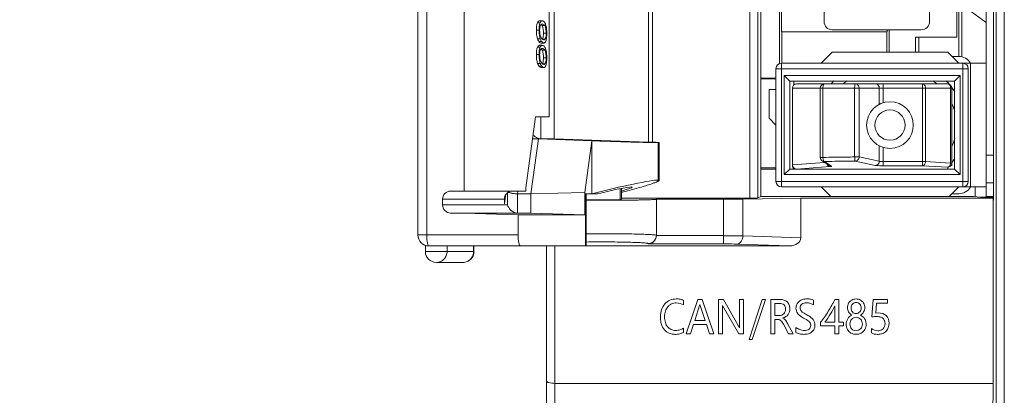
# Model space of a CAD drawing. Extents: x 0 to 427, y -346 to 299.
# Drawn here: x 109 to 145, y -127 to -114 of the extents above; entities that cross this region are included whole.
import ezdxf

# ---------------------------------------------------------------- set-up
doc = ezdxf.new("R2010")
doc.units = 0
doc.header["$LTSCALE"] = 23.1
doc.header["$MEASUREMENT"] = 0
doc.layers.get('0').update_dxf_attribs({"linetype": 'CONTINUOUS'})
doc.layers.get('Defpoints').update_dxf_attribs({"linetype": 'CONTINUOUS'})
doc.styles.add('文字样式①', font='txt')
doc.dimstyles.new('标准样式（宋体）', dxfattribs={"dimtxt": 5, "dimasz": 3, "dimexe": 1.25, "dimexo": 0.625, "dimtad": 1, "dimtoh": 1, "dimdsep": 46, "dimtxsty": '文字样式①', "dimcen": 0, "dimadec": 0, "dimazin": 0, "dimtfac": 1, "dimtofl": 0, "dimtmove": 0, "dimatfit": 3, "dimfxl": 1, "dimarcsym": 0})

# ---------------------------------------------------------------- blocks, each defined once
blk = doc.blocks.new('*D18')
at = {"color": 0, "lineweight": -2}
for p, q in [((123.562, -94.713), (95.865, -94.713)), ((97.115, -97.713), (97.115, -191.713)), ((127.843, -194.713), (95.865, -194.713))]:
    blk.add_line(p, q, dxfattribs=at)
at = {"color": 0, "lineweight": 9}
for points in [[(96.615, -97.713), (97.615, -97.713), (97.115, -94.713)], [(96.615, -191.713), (97.615, -191.713), (97.115, -194.713)]]:
    blk.add_solid(points, dxfattribs=at)
at = {"layer": 'Defpoints', "color": 0, "lineweight": 9}
for p in [(124.187, -94.713), (97.115, -194.713), (128.468, -194.713)]:
    blk.add_point(p, dxfattribs=at)
at = {"color": 0, "lineweight": 9, "insert": (93.99, -146.962), "char_height": 5, "attachment_point": 5, "rotation": 90, "style": '文字样式①'}
blk.add_mtext('100', dxfattribs=at)

msp = doc.modelspace()

# ---------------------------------------------------------------- linework, layer by layer
at = {"linetype": 'Continuous', "lineweight": 5}
for p, q in [((145.129, -94.713), (145.129, -194.713)), ((144.829, -194.413), (144.829, -95.013)), ((135.863, -120.07), (135.863, -96.714)), ((136.162, -96.714), (136.162, -120.065)), ((136.268, -96.722), (136.268, -120.013)), ((128.749, -98.813), (128.749, -117.913)), ((132.183, -98.69), (132.183, -118.035)), ((132.329, -118.035), (132.329, -98.69)), ((128.565, -117.113), (128.565, -99.613)), ((125.469, -119.813), (125.469, -104.063)), ((123.787, -104.378), (123.787, -121.413)), ((124.109, -104.307), (124.109, -121.413)), ((144.738, -120.134), (144.738, -104.556)), ((136.952, -112.042), (136.952, -115.163)), ((137.017, -112.154), (137.023, -114.013)), ((138.568, -112.973), (138.568, -113.643)), ((142.408, -113.643), (142.408, -112.973)), ((143.398, -113.193), (143.398, -114.213)), ((143.468, -114.913), (143.468, -113.193)), ((143.586, -113.193), (143.586, -114.928)), ((143.798, -113.193), (144.468, -113.678)), ((144.468, -113.219), (144.468, -120.039)), ((128.237, -113.686), (128.14, -113.686)), ((128.315, -113.617), (128.218, -113.617)), ((128.402, -113.793), (128.304, -113.793)), ((128.315, -113.731), (128.313, -113.731)), ((142.108, -113.943), (138.868, -113.943)), ((140.862, -114.013), (140.862, -113.943)), ((140.933, -114.763), (140.933, -113.943)), ((128.196, -113.958), (128.098, -113.958)), ((128.241, -114.274), (128.143, -114.274)), ((128.412, -114.288), (128.315, -114.288)), ((128.455, -114.069), (128.357, -114.069)), ((137.036, -115.163), (137.036, -114.013)), ((137.036, -114.013), (140.849, -114.013)), ((140.849, -114.013), (140.849, -114.763)), ((141.898, -114.213), (141.898, -114.763)), ((143.398, -114.213), (141.898, -114.213)), ((142.018, -114.213), (142.018, -114.763)), ((128.237, -114.577), (128.14, -114.577)), ((128.293, -114.376), (128.196, -114.376)), ((128.315, -114.508), (128.218, -114.508)), ((128.271, -114.426), (128.368, -114.426)), ((128.315, -114.621), (128.313, -114.621)), ((128.37, -114.426), (128.368, -114.426)), ((128.196, -114.849), (128.098, -114.849)), ((128.402, -114.684), (128.304, -114.684)), ((128.455, -114.96), (128.357, -114.96)), ((138.868, -114.763), (138.468, -115.163)), ((143.068, -114.763), (138.868, -114.763)), ((143.468, -115.163), (143.068, -114.763)), ((143.218, -114.913), (143.468, -114.913)), ((128.241, -115.165), (128.143, -115.165)), ((128.293, -115.267), (128.196, -115.267)), ((128.271, -115.316), (128.368, -115.316)), ((128.412, -115.178), (128.315, -115.178)), ((128.37, -115.316), (128.368, -115.316)), ((136.818, -119.463), (136.818, -115.363)), ((143.818, -115.363), (136.818, -115.363)), ((137.018, -115.163), (137.018, -119.663)), ((137.018, -115.163), (144.468, -115.163)), ((143.618, -119.663), (143.618, -115.163)), ((143.818, -115.363), (143.818, -119.463)), ((143.893, -115.163), (143.893, -119.663)), ((136.818, -115.703), (136.268, -115.703)), ((136.268, -115.731), (136.818, -115.731)), ((137.118, -115.613), (137.118, -119.213)), ((137.318, -115.813), (137.118, -115.613)), ((143.518, -115.613), (137.118, -115.613)), ((143.318, -115.813), (143.518, -115.613)), ((143.518, -119.213), (143.518, -115.613)), ((137.318, -119.013), (137.318, -115.813)), ((137.318, -115.813), (143.318, -115.813)), ((137.418, -116.063), (137.418, -118.894)), ((143.218, -116.063), (137.418, -116.063)), ((137.468, -115.813), (137.468, -115.953)), ((137.568, -115.913), (143.068, -115.913)), ((138.431, -116.063), (138.431, -118.589)), ((138.527, -118.589), (138.527, -116.063)), ((139.682, -116.063), (139.682, -118.573)), ((139.846, -116.063), (139.846, -118.573)), ((140.58, -116.658), (140.58, -116.063)), ((140.725, -115.913), (140.725, -116.603)), ((142.155, -118.892), (142.155, -115.913)), ((142.261, -116.063), (142.261, -118.742)), ((143.174, -118.794), (143.174, -116.063)), ((143.218, -118.894), (143.218, -116.063)), ((143.318, -115.813), (143.318, -119.013)), ((136.568, -116.113), (136.568, -117.163)), ((136.568, -116.113), (136.818, -116.113)), ((128.069, -117.113), (127.712, -119.691)), ((128.069, -117.113), (128.565, -117.113)), ((128.262, -117.113), (128.262, -117.913)), ((136.818, -117.413), (136.568, -117.163)), ((128.173, -117.913), (127.896, -119.913)), ((127.958, -117.913), (128.173, -117.913)), ((128.173, -117.913), (130.119, -117.981)), ((128.262, -117.913), (128.749, -117.913)), ((132.183, -118.035), (128.749, -117.913)), ((129.859, -119.864), (130.119, -117.981)), ((130.119, -119.913), (130.119, -117.981)), ((132.329, -118.035), (132.183, -118.035)), ((132.526, -118.052), (132.526, -119.413)), ((132.566, -119.426), (132.566, -118.05)), ((140.58, -118.73), (140.58, -118.167)), ((140.725, -118.223), (140.725, -118.892)), ((138.431, -118.589), (138.527, -118.589)), ((139.682, -118.573), (139.846, -118.573)), ((140.58, -118.73), (139.846, -118.573)), ((144.468, -118.513), (144.738, -118.513)), ((138.594, -118.777), (137.418, -118.865)), ((137.568, -119.012), (138.781, -118.922)), ((138.76, -118.886), (138.499, -118.715)), ((138.842, -118.91), (138.581, -118.739)), ((139.701, -118.723), (140.435, -118.879)), ((140.725, -118.742), (142.261, -118.742)), ((142.155, -118.892), (140.725, -118.892)), ((142.155, -118.892), (143.068, -118.944)), ((143.174, -118.794), (142.261, -118.742)), ((143.068, -119.013), (143.068, -118.944)), ((143.174, -118.794), (143.218, -118.794)), ((136.268, -118.968), (136.818, -118.968)), ((136.818, -119.022), (136.268, -119.022)), ((137.118, -119.213), (137.318, -119.013)), ((137.118, -119.213), (143.518, -119.213)), ((143.318, -119.013), (137.318, -119.013)), ((143.518, -119.213), (143.318, -119.013)), ((131.553, -119.663), (131.583, -119.67)), ((132.566, -119.426), (132.526, -119.413)), ((136.818, -119.463), (143.818, -119.463)), ((137.018, -119.663), (144.468, -119.663)), ((138.468, -119.663), (138.818, -120.013)), ((143.118, -120.013), (143.468, -119.663)), ((144.068, -120.019), (144.068, -119.663)), ((144.468, -119.513), (144.738, -119.513)), ((124.978, -119.813), (127.712, -119.813)), ((126.934, -120.274), (126.974, -119.985)), ((127.049, -120.313), (127.049, -119.874)), ((127.424, -119.813), (127.41, -119.913)), ((127.41, -119.913), (127.41, -120.613)), ((127.41, -119.913), (127.896, -119.913)), ((127.712, -119.813), (127.712, -119.691)), ((129.859, -119.864), (127.896, -119.913)), ((127.896, -119.913), (127.896, -120.613)), ((129.859, -120.682), (129.859, -119.864)), ((129.889, -119.913), (129.881, -121.813)), ((129.889, -119.913), (130.328, -119.913)), ((129.916, -119.917), (129.908, -121.813)), ((131.149, -119.726), (131.149, -120.129)), ((131.198, -120.105), (131.198, -119.716)), ((136.268, -120.013), (136.162, -120.065)), ((136.268, -120.013), (144.003, -120.013)), ((143.218, -119.913), (143.468, -119.913)), ((144.003, -120.013), (144.268, -120.039)), ((144.268, -120.039), (144.691, -120.039)), ((144.468, -120.013), (144.738, -120.013)), ((144.722, -120.07), (144.691, -120.039)), ((124.684, -120.313), (124.684, -120.113)), ((126.934, -120.113), (124.684, -120.113)), ((124.684, -120.313), (127.049, -120.313)), ((126.934, -120.113), (126.934, -120.274)), ((129.915, -120.129), (131.149, -120.129)), ((131.149, -120.129), (131.198, -120.105)), ((135.863, -120.07), (131.198, -120.07)), ((132.468, -121.434), (132.468, -120.112)), ((132.468, -120.112), (134.908, -120.112)), ((134.908, -121.739), (134.908, -120.112)), ((135.615, -120.107), (137.722, -120.07)), ((135.615, -121.446), (135.615, -120.107)), ((137.722, -120.07), (137.722, -121.52)), ((144.722, -120.07), (137.722, -120.07)), ((144.722, -126.813), (144.722, -120.07)), ((144.738, -120.134), (144.722, -120.142)), ((127.896, -120.613), (124.978, -120.613)), ((125.469, -120.613), (127.431, -120.682)), ((127.431, -120.682), (127.431, -121.413)), ((127.431, -120.682), (129.859, -120.682)), ((129.859, -120.682), (127.896, -120.613)), ((123.787, -121.413), (127.431, -121.413)), ((132.468, -121.434), (134.908, -121.435)), ((135.615, -121.446), (137.722, -121.52)), ((124.061, -122.013), (124.061, -121.79)), ((124.187, -121.813), (137.309, -121.813)), ((124.85, -121.813), (124.85, -122.013)), ((125.817, -122.013), (125.817, -121.813)), ((125.828, -122.013), (125.828, -121.813)), ((128.468, -194.413), (128.468, -121.813)), ((128.768, -121.813), (128.768, -194.713)), ((132.168, -121.739), (132.168, -121.725)), ((134.908, -121.739), (132.168, -121.739)), ((137.309, -121.813), (135.403, -121.746)), ((124.061, -122.013), (125.828, -122.013)), ((125.428, -122.413), (124.461, -122.413)), ((133.455, -123.96), (133.455, -123.791)), ((133.979, -123.762), (133.551, -125.009)), ((133.865, -124.526), (134.052, -123.948)), ((134.134, -123.762), (133.979, -123.762)), ((134.052, -123.948), (134.242, -124.526)), ((134.561, -125.009), (134.134, -123.762)), ((134.724, -123.762), (134.724, -125.009)), ((134.905, -123.762), (134.724, -123.762)), ((134.867, -125.009), (134.867, -123.975)), ((134.867, -123.975), (135.468, -125.009)), ((135.497, -124.788), (134.905, -123.762)), ((135.497, -123.762), (135.497, -124.788)), ((135.64, -123.762), (135.497, -123.762)), ((135.64, -125.009), (135.64, -123.762)), ((136.317, -123.762), (135.838, -125.216)), ((135.956, -125.216), (136.435, -123.762)), ((136.435, -123.762), (136.317, -123.762)), ((136.629, -123.762), (136.629, -125.009)), ((136.971, -123.762), (136.629, -123.762)), ((136.774, -124.343), (136.774, -123.903)), ((136.774, -123.903), (136.948, -123.903)), ((138.188, -123.961), (138.188, -123.786)), ((139.104, -123.761), (138.957, -123.761)), ((139.104, -124.585), (139.104, -123.761)), ((140.354, -123.761), (140.313, -124.395)), ((140.879, -123.761), (140.354, -123.761)), ((140.45, -124.254), (140.474, -123.9)), ((140.474, -123.9), (140.879, -123.9)), ((140.879, -123.9), (140.879, -123.761)), ((138.966, -123.991), (138.966, -124.585)), ((140.553, -124.249), (140.45, -124.254)), ((133.711, -125.009), (133.819, -124.667)), ((133.819, -124.667), (134.287, -124.667)), ((134.242, -124.526), (133.865, -124.526)), ((134.287, -124.667), (134.401, -125.009)), ((136.945, -124.343), (136.774, -124.343)), ((136.774, -125.009), (136.774, -124.484)), ((136.774, -124.484), (136.879, -124.484)), ((137.092, -124.663), (137.278, -125.009)), ((137.449, -125.009), (137.239, -124.635)), ((138.443, -124.592), (138.443, -124.716)), ((138.966, -124.585), (138.602, -124.585)), ((139.272, -124.585), (139.104, -124.585)), ((139.272, -124.716), (139.272, -124.585)), ((133.455, -124.957), (133.455, -124.803)), ((133.551, -125.009), (133.711, -125.009)), ((134.401, -125.009), (134.561, -125.009)), ((134.724, -125.009), (134.867, -125.009)), ((135.468, -125.009), (135.64, -125.009)), ((136.629, -125.009), (136.774, -125.009)), ((137.278, -125.009), (137.449, -125.009)), ((137.546, -124.775), (137.546, -124.958)), ((138.443, -124.716), (138.966, -124.716)), ((138.966, -124.716), (138.966, -125.009)), ((138.966, -125.009), (139.104, -125.009)), ((139.104, -125.009), (139.104, -124.716)), ((139.104, -124.716), (139.272, -124.716)), ((140.297, -124.817), (140.297, -124.978)), ((135.838, -125.216), (135.956, -125.216)), ((144.722, -126.813), (128.768, -126.813)), ((144.566, -142.316), (144.722, -126.813))]:
    msp.add_line(p, q, dxfattribs=at)
for radius in [0.85, 0.55]:
    msp.add_circle((140.968, -117.413), radius, dxfattribs=at)
for centre, radius, start, end in [((138.868, -113.643), 0.3, 180, 270), ((142.108, -113.643), 0.3, 270, 0), ((128.245, -114.23), 0.0907, 321.5928, 325.5019), ((143.468, -115.413), 0.5, 30.0026, 90), ((128.245, -115.12), 0.0907, 321.5925, 325.5016), ((137.018, -115.363), 0.2, 90, 180), ((143.618, -115.363), 0.2, 0, 90), ((137.568, -116.063), 0.15, 90, 180), ((138.581, -116.063), 0.15, 90, 180), ((140.499, -117.413), 2.25, 134.448, 138.0859), ((140.499, -117.413), 1.95, 124.5601, 129.689), ((141.438, -117.413), 1.95, 50.3112, 55.44), ((141.438, -117.413), 2.25, 41.5574, 45.552), ((143.068, -116.063), 0.15, 0, 90), ((141.438, -117.413), 2.25, 33.0622, 37.5925), ((141.438, -117.413), 1.95, 14.5753, 23.6496), ((141.438, -117.413), 1.95, 336.3506, 345.4247), ((138.581, -118.589), 0.15, 180, 236.7057), ((137.57, -118.859), 0.152, 182.0656, 198.6779), ((141.438, -117.413), 2.25, 322.1704, 326.9378), ((137.018, -119.463), 0.2, 180, 270), ((143.468, -119.413), 0.5, 270, 329.9671), ((143.618, -119.463), 0.2, 270, 0), ((124.187, -121.413), 0.4, 180, 270), ((130.468, -186.012), 64.647, 90.00007, 90.49528), ((124.461, -122.013), 0.4, 180, 270), ((125.428, -122.013), 0.4, 270, 360)]:
    msp.add_arc(centre, radius, start, end, dxfattribs=at)
for centre, major_axis, ratio, start_param, end_param in [((137.568, -118.848), (0.107, 0.113), 0.928232, 2.363863, 2.39858), ((137.568, -118.894), (0, -0.15), 0.998371, -1.570796, -0.736875), ((130.58, -119.913), (2, 0.488), 0.054372, 0.219219, 1.790016), ((130.483, -119.938), (1.1, 0.268), 0.054372, 0.219219, 1.698981), ((130.483, -119.938), (1.1, 0.268), 0.054372, -0.874886, -0.013268), ((124.978, -120.113), (0, 0.3), 0.981142, 0, 1.570796), ((127.226, -120.274), (0, 0.583), 0.500654, 7.246858, 7.853982), ((124.978, -120.313), (0, 0.3), 0.981142, -4.712389, -3.141593), ((134.908, -120.095), (1, 0), 0.017455, -1.570796, -0.785398), ((135.863, -120.065), (0.3, 0), 0.017455, -1.570796, -0.034907), ((127.523, -121.413), (0, 0.4), 0.230539, -4.712389, -3.141593), ((137.298, -121.512), (0.424, -0.015), 0.706891, -1.521436, 0.02468)]:
    msp.add_ellipse(centre, major_axis=major_axis, ratio=ratio, start_param=start_param, end_param=end_param, dxfattribs=at)
for points, knots in [([(128.14, -113.686), (128.124, -113.722), (128.102, -113.813), (128.098, -113.906), (128.098, -113.958)], [0, 0, 0, 0, 0.428456, 1, 1, 1, 1]), ([(128.218, -113.617), (128.202, -113.617), (128.166, -113.634), (128.149, -113.667), (128.14, -113.686)], [0, 0, 0, 0, 0.427676, 1, 1, 1, 1]), ([(128.196, -113.958), (128.195, -113.906), (128.2, -113.813), (128.221, -113.722), (128.237, -113.686)], [0, 0, 0, 0, 0.571544, 1, 1, 1, 1]), ([(128.255, -113.77), (128.24, -113.793), (128.222, -113.859), (128.219, -113.925), (128.219, -113.963)], [0, 0, 0, 0, 0.416161, 1, 1, 1, 1]), ([(128.237, -113.686), (128.246, -113.667), (128.264, -113.634), (128.3, -113.617), (128.315, -113.617)], [0, 0, 0, 0, 0.572324, 1, 1, 1, 1]), ([(128.313, -113.731), (128.302, -113.731), (128.277, -113.739), (128.262, -113.759), (128.255, -113.77)], [0, 0, 0, 0, 0.455971, 1, 1, 1, 1]), ([(128.279, -113.758), (128.281, -113.76), (128.291, -113.771), (128.299, -113.783), (128.304, -113.793)], [0, 0, 0, 0, 0.231683, 1, 1, 1, 1]), ([(128.304, -113.793), (128.324, -113.829), (128.352, -113.921), (128.357, -114.016), (128.357, -114.069)], [0, 0, 0, 0, 0.43492, 1, 1, 1, 1]), ([(128.315, -113.617), (128.327, -113.617), (128.354, -113.624), (128.388, -113.652), (128.416, -113.696), (128.43, -113.732), (128.437, -113.752)], [0, 0, 0, 0, 0.192744, 0.406083, 0.669886, 1, 1, 1, 1]), ([(128.402, -113.793), (128.392, -113.775), (128.37, -113.744), (128.332, -113.731), (128.315, -113.731)], [0, 0, 0, 0, 0.54597, 1, 1, 1, 1]), ([(128.455, -114.069), (128.455, -114.016), (128.449, -113.921), (128.422, -113.829), (128.402, -113.793)], [0, 0, 0, 0, 0.56508, 1, 1, 1, 1]), ([(128.437, -113.752), (128.453, -113.797), (128.473, -113.907), (128.478, -114.017), (128.478, -114.08)], [0, 0, 0, 0, 0.43301, 1, 1, 1, 1]), ([(128.098, -113.958), (128.098, -114.017), (128.104, -114.124), (128.127, -114.229), (128.143, -114.274)], [0, 0, 0, 0, 0.549182, 1, 1, 1, 1]), ([(128.143, -114.274), (128.147, -114.284), (128.161, -114.32), (128.179, -114.355), (128.196, -114.376)], [0, 0, 0, 0, 0.284765, 1, 1, 1, 1]), ([(128.241, -114.274), (128.224, -114.229), (128.201, -114.124), (128.196, -114.017), (128.196, -113.958)], [0, 0, 0, 0, 0.450818, 1, 1, 1, 1]), ([(128.219, -113.963), (128.219, -113.99), (128.223, -114.083), (128.245, -114.177), (128.278, -114.235)], [0, 0, 0, 0, 0.285484, 1, 1, 1, 1]), ([(128.293, -114.376), (128.288, -114.37), (128.267, -114.338), (128.251, -114.302), (128.241, -114.274)], [0, 0, 0, 0, 0.217325, 1, 1, 1, 1]), ([(128.278, -114.235), (128.285, -114.247), (128.306, -114.28), (128.342, -114.313), (128.369, -114.313)], [0, 0, 0, 0, 0.336007, 1, 1, 1, 1]), ([(128.334, -114.253), (128.333, -114.255), (128.329, -114.265), (128.324, -114.275), (128.32, -114.281)], [0, 0, 0, 0, 0.271089, 1, 1, 1, 1]), ([(128.357, -114.069), (128.357, -114.105), (128.355, -114.167), (128.344, -114.228), (128.334, -114.253)], [0, 0, 0, 0, 0.580534, 1, 1, 1, 1]), ([(128.369, -114.313), (128.372, -114.313), (128.39, -114.31), (128.404, -114.298), (128.412, -114.288)], [0, 0, 0, 0, 0.223674, 1, 1, 1, 1]), ([(128.412, -114.288), (128.431, -114.266), (128.452, -114.189), (128.455, -114.115), (128.455, -114.069)], [0, 0, 0, 0, 0.382672, 1, 1, 1, 1]), ([(128.478, -114.08), (128.478, -114.132), (128.474, -114.224), (128.456, -114.315), (128.442, -114.352)], [0, 0, 0, 0, 0.569339, 1, 1, 1, 1]), ([(128.14, -114.577), (128.124, -114.613), (128.102, -114.704), (128.098, -114.796), (128.098, -114.849)], [0, 0, 0, 0, 0.428456, 1, 1, 1, 1]), ([(128.218, -114.508), (128.202, -114.508), (128.166, -114.525), (128.149, -114.558), (128.14, -114.577)], [0, 0, 0, 0, 0.427676, 1, 1, 1, 1]), ([(128.196, -114.849), (128.195, -114.796), (128.2, -114.704), (128.221, -114.613), (128.237, -114.577)], [0, 0, 0, 0, 0.571544, 1, 1, 1, 1]), ([(128.196, -114.376), (128.202, -114.384), (128.221, -114.407), (128.25, -114.426), (128.271, -114.426)], [0, 0, 0, 0, 0.308632, 1, 1, 1, 1]), ([(128.255, -114.661), (128.24, -114.684), (128.222, -114.749), (128.219, -114.815), (128.219, -114.854)], [0, 0, 0, 0, 0.416161, 1, 1, 1, 1]), ([(128.237, -114.577), (128.246, -114.558), (128.264, -114.525), (128.3, -114.508), (128.315, -114.508)], [0, 0, 0, 0, 0.572324, 1, 1, 1, 1]), ([(128.313, -114.621), (128.302, -114.621), (128.277, -114.629), (128.262, -114.649), (128.255, -114.661)], [0, 0, 0, 0, 0.455971, 1, 1, 1, 1]), ([(128.279, -114.649), (128.281, -114.651), (128.291, -114.662), (128.299, -114.674), (128.304, -114.684)], [0, 0, 0, 0, 0.231683, 1, 1, 1, 1]), ([(128.368, -114.426), (128.362, -114.426), (128.331, -114.42), (128.308, -114.396), (128.293, -114.376)], [0, 0, 0, 0, 0.210508, 1, 1, 1, 1]), ([(128.315, -114.508), (128.327, -114.508), (128.354, -114.514), (128.388, -114.543), (128.416, -114.587), (128.43, -114.622), (128.437, -114.643)], [0, 0, 0, 0, 0.192743, 0.406083, 0.669885, 1, 1, 1, 1]), ([(128.402, -114.684), (128.392, -114.666), (128.37, -114.635), (128.332, -114.621), (128.315, -114.621)], [0, 0, 0, 0, 0.54597, 1, 1, 1, 1]), ([(128.442, -114.352), (128.438, -114.363), (128.43, -114.383), (128.413, -114.406), (128.393, -114.422), (128.377, -114.425), (128.37, -114.426)], [0, 0, 0, 0, 0.319049, 0.578778, 0.796503, 1, 1, 1, 1]), ([(128.437, -114.643), (128.453, -114.688), (128.473, -114.797), (128.478, -114.908), (128.478, -114.97)], [0, 0, 0, 0, 0.43301, 1, 1, 1, 1]), ([(128.098, -114.849), (128.098, -114.908), (128.104, -115.014), (128.127, -115.12), (128.143, -115.165)], [0, 0, 0, 0, 0.549182, 1, 1, 1, 1]), ([(128.241, -115.165), (128.224, -115.12), (128.201, -115.014), (128.196, -114.908), (128.196, -114.849)], [0, 0, 0, 0, 0.450818, 1, 1, 1, 1]), ([(128.219, -114.854), (128.219, -114.88), (128.223, -114.973), (128.245, -115.068), (128.278, -115.126)], [0, 0, 0, 0, 0.285485, 1, 1, 1, 1]), ([(128.304, -114.684), (128.324, -114.719), (128.352, -114.812), (128.357, -114.907), (128.357, -114.96)], [0, 0, 0, 0, 0.43492, 1, 1, 1, 1]), ([(128.357, -114.96), (128.357, -114.996), (128.355, -115.058), (128.344, -115.119), (128.334, -115.143)], [0, 0, 0, 0, 0.580535, 1, 1, 1, 1]), ([(128.455, -114.96), (128.455, -114.907), (128.449, -114.812), (128.422, -114.719), (128.402, -114.684)], [0, 0, 0, 0, 0.56508, 1, 1, 1, 1]), ([(128.412, -115.178), (128.431, -115.156), (128.452, -115.08), (128.455, -115.006), (128.455, -114.96)], [0, 0, 0, 0, 0.382671, 1, 1, 1, 1]), ([(128.478, -114.97), (128.478, -115.023), (128.474, -115.115), (128.456, -115.206), (128.442, -115.243)], [0, 0, 0, 0, 0.569339, 1, 1, 1, 1]), ([(128.143, -115.165), (128.147, -115.175), (128.161, -115.211), (128.179, -115.245), (128.196, -115.267)], [0, 0, 0, 0, 0.284766, 1, 1, 1, 1]), ([(128.196, -115.267), (128.202, -115.275), (128.221, -115.298), (128.25, -115.316), (128.271, -115.316)], [0, 0, 0, 0, 0.308632, 1, 1, 1, 1]), ([(128.293, -115.267), (128.288, -115.26), (128.267, -115.229), (128.251, -115.193), (128.241, -115.165)], [0, 0, 0, 0, 0.217325, 1, 1, 1, 1]), ([(128.278, -115.126), (128.285, -115.138), (128.306, -115.171), (128.342, -115.204), (128.369, -115.204)], [0, 0, 0, 0, 0.336007, 1, 1, 1, 1]), ([(128.368, -115.316), (128.362, -115.316), (128.331, -115.311), (128.308, -115.286), (128.293, -115.267)], [0, 0, 0, 0, 0.210508, 1, 1, 1, 1]), ([(128.334, -115.143), (128.333, -115.146), (128.329, -115.156), (128.324, -115.165), (128.32, -115.172)], [0, 0, 0, 0, 0.271089, 1, 1, 1, 1]), ([(128.369, -115.204), (128.372, -115.204), (128.39, -115.201), (128.404, -115.189), (128.412, -115.178)], [0, 0, 0, 0, 0.223673, 1, 1, 1, 1]), ([(128.442, -115.243), (128.438, -115.254), (128.43, -115.273), (128.413, -115.297), (128.393, -115.312), (128.377, -115.316), (128.37, -115.316)], [0, 0, 0, 0, 0.319048, 0.578777, 0.796503, 1, 1, 1, 1]), ([(138.527, -116.063), (138.527, -116.043), (138.529, -116.007), (138.538, -115.966), (138.55, -115.939), (138.56, -115.922), (138.573, -115.913), (138.581, -115.913)], [0, 0, 0, 0, 0.342307, 0.639839, 0.760908, 0.86013, 1, 1, 1, 1]), ([(139.682, -116.063), (139.682, -116.043), (139.683, -116.008), (139.687, -115.962), (139.692, -115.931), (139.696, -115.917), (139.7, -115.913), (139.701, -115.913)], [0, 0, 0, 0, 0.374577, 0.693055, 0.908962, 0.969321, 1, 1, 1, 1]), ([(139.701, -115.913), (139.72, -115.913), (139.759, -115.92), (139.807, -115.954), (139.839, -116.004), (139.846, -116.043), (139.846, -116.063)], [0, 0, 0, 0, 0.246015, 0.49434, 0.745979, 1, 1, 1, 1]), ([(140.58, -116.063), (140.58, -116.043), (140.573, -116.004), (140.541, -115.954), (140.492, -115.92), (140.454, -115.913), (140.435, -115.913)], [0, 0, 0, 0, 0.254021, 0.50566, 0.753985, 1, 1, 1, 1]), ([(142.155, -115.913), (142.169, -115.913), (142.2, -115.922), (142.234, -115.957), (142.256, -116.006), (142.261, -116.043), (142.261, -116.063)], [0, 0, 0, 0, 0.209496, 0.444675, 0.712008, 1, 1, 1, 1]), ([(143.174, -116.063), (143.174, -116.043), (143.169, -116.006), (143.146, -115.957), (143.112, -115.922), (143.082, -115.913), (143.068, -115.913)], [0, 0, 0, 0, 0.288005, 0.555334, 0.790507, 1, 1, 1, 1]), ([(127.977, -117.766), (127.99, -117.781), (128.048, -117.843), (128.126, -117.888), (128.19, -117.904)], [0, 0, 0, 0, 0.232959, 1, 1, 1, 1]), ([(132.526, -118.052), (132.418, -118.052), (132.119, -118.045), (131.576, -118.031), (130.882, -118.009), (130.379, -117.992), (130.119, -117.982)], [0, 0, 0, 0, 0.134884, 0.372292, 0.676079, 1, 1, 1, 1]), ([(132.329, -118.035), (132.363, -118.036), (132.411, -118.039), (132.47, -118.042), (132.503, -118.044), (132.529, -118.046), (132.547, -118.047), (132.557, -118.049), (132.562, -118.049), (132.564, -118.05), (132.566, -118.05), (132.566, -118.05)], [0, 0, 0, 0, 0.431822, 0.60363, 0.74514, 0.855835, 0.935295, 0.963228, 0.98327, 0.995446, 1, 1, 1, 1]), ([(132.566, -118.05), (132.566, -118.051), (132.561, -118.051), (132.555, -118.052), (132.541, -118.052), (132.532, -118.052), (132.526, -118.052)], [0, 0, 0, 0, 0.065067, 0.252933, 0.564846, 1, 1, 1, 1]), ([(139.682, -118.573), (139.584, -118.574), (139.199, -118.577), (138.814, -118.583), (138.527, -118.589)], [0, 0, 0, 0, 0.255189, 1, 1, 1, 1]), ([(138.581, -118.739), (138.573, -118.738), (138.562, -118.728), (138.551, -118.711), (138.539, -118.683), (138.53, -118.642), (138.527, -118.607), (138.527, -118.589)], [0, 0, 0, 0, 0.138625, 0.242098, 0.369409, 0.676661, 1, 1, 1, 1]), ([(139.682, -118.573), (139.683, -118.591), (139.684, -118.625), (139.687, -118.666), (139.691, -118.694), (139.694, -118.708), (139.697, -118.718), (139.7, -118.722), (139.701, -118.723)], [0, 0, 0, 0, 0.350855, 0.677067, 0.805888, 0.903196, 0.966404, 1, 1, 1, 1]), ([(139.701, -118.723), (139.72, -118.723), (139.758, -118.714), (139.806, -118.681), (139.838, -118.631), (139.846, -118.592), (139.846, -118.573)], [0, 0, 0, 0, 0.245764, 0.494686, 0.7467, 1, 1, 1, 1]), ([(137.568, -119.012), (137.537, -119.012), (137.475, -118.991), (137.436, -118.937), (137.426, -118.908)], [0, 0, 0, 0, 0.492541, 1, 1, 1, 1]), ([(138.581, -118.739), (138.672, -118.737), (139.045, -118.73), (139.419, -118.725), (139.701, -118.723)], [0, 0, 0, 0, 0.243942, 1, 1, 1, 1]), ([(138.714, -118.892), (138.709, -118.888), (138.692, -118.87), (138.68, -118.848), (138.673, -118.83)], [0, 0, 0, 0, 0.241972, 1, 1, 1, 1]), ([(138.781, -118.922), (138.77, -118.921), (138.745, -118.915), (138.724, -118.901), (138.714, -118.892)], [0, 0, 0, 0, 0.467924, 1, 1, 1, 1]), ([(138.76, -118.886), (138.766, -118.89), (138.792, -118.904), (138.821, -118.91), (138.842, -118.91)], [0, 0, 0, 0, 0.264207, 1, 1, 1, 1]), ([(138.842, -118.91), (138.843, -118.91), (138.844, -118.911), (138.841, -118.914), (138.837, -118.915), (138.83, -118.916), (138.822, -118.918), (138.81, -118.919), (138.796, -118.92), (138.787, -118.921), (138.781, -118.922)], [0, 0, 0, 0, 0.029303, 0.061813, 0.126974, 0.229453, 0.369342, 0.545903, 0.757078, 1, 1, 1, 1]), ([(140.435, -118.879), (140.453, -118.879), (140.491, -118.871), (140.54, -118.837), (140.572, -118.787), (140.58, -118.748), (140.58, -118.73)], [0, 0, 0, 0, 0.236148, 0.494688, 0.756562, 1, 1, 1, 1]), ([(140.725, -118.892), (140.693, -118.892), (140.632, -118.892), (140.549, -118.889), (140.484, -118.885), (140.448, -118.882), (140.435, -118.879)], [0, 0, 0, 0, 0.332467, 0.629531, 0.860101, 1, 1, 1, 1]), ([(140.725, -118.742), (140.709, -118.742), (140.678, -118.742), (140.637, -118.739), (140.604, -118.736), (140.586, -118.732), (140.58, -118.73)], [0, 0, 0, 0, 0.331407, 0.627623, 0.857911, 1, 1, 1, 1]), ([(142.261, -118.742), (142.261, -118.761), (142.255, -118.798), (142.232, -118.846), (142.199, -118.881), (142.169, -118.891), (142.155, -118.892)], [0, 0, 0, 0, 0.285212, 0.552769, 0.790117, 1, 1, 1, 1]), ([(143.218, -118.794), (143.218, -118.814), (143.21, -118.853), (143.176, -118.903), (143.126, -118.936), (143.087, -118.944), (143.068, -118.944)], [0, 0, 0, 0, 0.249831, 0.499724, 0.749777, 1, 1, 1, 1]), ([(143.068, -118.944), (143.081, -118.943), (143.111, -118.933), (143.145, -118.898), (143.167, -118.85), (143.173, -118.813), (143.174, -118.794)], [0, 0, 0, 0, 0.209881, 0.447222, 0.714776, 1, 1, 1, 1]), ([(131.2, -119.867), (131.295, -119.842), (131.477, -119.794), (131.738, -119.721), (131.971, -119.653), (132.171, -119.591), (132.333, -119.537), (132.442, -119.497), (132.506, -119.469), (132.538, -119.452), (132.557, -119.44), (132.566, -119.43), (132.566, -119.426)], [0, 0, 0, 0, 0.203709, 0.392659, 0.562529, 0.709188, 0.828867, 0.918362, 0.951019, 0.975368, 0.991427, 1, 1, 1, 1]), ([(126.934, -120.113), (126.934, -120.097), (126.938, -120.037), (126.961, -119.979), (126.986, -119.941)], [0, 0, 0, 0, 0.252063, 1, 1, 1, 1]), ([(126.986, -119.941), (127.012, -119.902), (127.084, -119.836), (127.179, -119.813), (127.226, -119.813)], [0, 0, 0, 0, 0.502631, 1, 1, 1, 1]), ([(127.083, -119.855), (127.088, -119.857), (127.108, -119.867), (127.13, -119.874), (127.147, -119.879)], [0, 0, 0, 0, 0.219122, 1, 1, 1, 1]), ([(127.147, -119.879), (127.152, -119.88), (127.171, -119.886), (127.191, -119.89), (127.206, -119.893)], [0, 0, 0, 0, 0.236239, 1, 1, 1, 1]), ([(127.206, -119.893), (127.222, -119.896), (127.289, -119.908), (127.358, -119.913), (127.41, -119.913)], [0, 0, 0, 0, 0.238799, 1, 1, 1, 1]), ([(127.049, -120.313), (127.066, -120.385), (127.155, -120.534), (127.32, -120.613), (127.41, -120.613)], [0, 0, 0, 0, 0.454597, 1, 1, 1, 1]), ([(132.468, -120.114), (132.468, -120.118), (132.44, -120.116), (132.409, -120.124), (132.338, -120.125), (132.249, -120.13), (132.134, -120.133), (131.997, -120.136), (131.839, -120.139), (131.594, -120.143), (131.255, -120.146), (130.82, -120.148), (130.367, -120.149), (130.061, -120.148), (129.909, -120.147)], [0, 0, 0, 0, 0.005476, 0.021178, 0.047053, 0.082772, 0.12784, 0.181693, 0.243573, 0.312675, 0.468737, 0.641541, 0.821843, 1, 1, 1, 1]), ([(124.109, -121.413), (124.109, -121.464), (124.112, -121.558), (124.125, -121.67), (124.142, -121.742), (124.155, -121.779), (124.168, -121.803), (124.182, -121.813), (124.187, -121.813)], [0, 0, 0, 0, 0.365791, 0.678203, 0.800348, 0.894356, 0.959099, 1, 1, 1, 1]), ([(132.468, -121.425), (132.468, -121.421), (132.449, -121.417), (132.424, -121.412), (132.373, -121.407), (132.308, -121.402), (132.224, -121.397), (132.08, -121.39), (131.863, -121.382), (131.564, -121.375), (131.223, -121.37), (130.852, -121.366), (130.597, -121.366), (130.468, -121.366)], [0, 0, 0, 0, 0.005765, 0.020749, 0.045001, 0.078243, 0.120143, 0.170326, 0.293981, 0.445435, 0.618312, 0.805557, 1, 1, 1, 1]), ([(132.468, -121.425), (132.468, -121.502), (132.403, -121.661), (132.244, -121.725), (132.168, -121.725)], [0, 0, 0, 0, 0.499893, 1, 1, 1, 1]), ([(132.168, -121.739), (132.236, -121.736), (132.392, -121.677), (132.466, -121.518), (132.467, -121.434)], [0, 0, 0, 0, 0.448968, 1, 1, 1, 1]), ([(135.615, -121.446), (135.565, -121.445), (135.329, -121.44), (135.093, -121.439), (134.908, -121.439)], [0, 0, 0, 0, 0.214325, 1, 1, 1, 1]), ([(135.615, -121.446), (135.614, -121.519), (135.583, -121.654), (135.461, -121.744), (135.403, -121.746)], [0, 0, 0, 0, 0.557843, 1, 1, 1, 1]), ([(130.468, -121.666), (130.42, -121.666), (130.231, -121.666), (130.042, -121.667), (129.902, -121.669)], [0, 0, 0, 0, 0.254168, 1, 1, 1, 1]), ([(132.168, -121.725), (132.168, -121.722), (132.153, -121.717), (132.131, -121.712), (132.089, -121.707), (132.005, -121.699), (131.863, -121.69), (131.655, -121.682), (131.4, -121.675), (131.11, -121.67), (130.795, -121.666), (130.578, -121.666), (130.468, -121.666)], [0, 0, 0, 0, 0.005882, 0.020592, 0.044561, 0.077677, 0.170013, 0.294174, 0.445476, 0.618017, 0.805339, 1, 1, 1, 1]), ([(135.403, -121.746), (135.368, -121.745), (135.203, -121.74), (135.038, -121.739), (134.908, -121.739)], [0, 0, 0, 0, 0.214342, 1, 1, 1, 1]), ([(124.85, -122.013), (124.85, -122.065), (124.83, -122.169), (124.744, -122.302), (124.614, -122.392), (124.511, -122.413), (124.461, -122.413)], [0, 0, 0, 0, 0.253173, 0.504449, 0.753158, 1, 1, 1, 1]), ([(125.428, -122.413), (125.479, -122.413), (125.582, -122.392), (125.711, -122.302), (125.797, -122.169), (125.817, -122.065), (125.817, -122.013)], [0, 0, 0, 0, 0.246842, 0.495551, 0.746827, 1, 1, 1, 1]), ([(133.455, -123.791), (133.417, -123.773), (133.329, -123.747), (133.161, -123.733), (132.954, -123.768), (132.76, -123.918), (132.659, -124.099), (132.62, -124.269), (132.611, -124.406), (132.619, -124.539), (132.654, -124.696), (132.743, -124.866), (132.905, -124.992), (133.027, -125.021), (133.08, -125.026)], [0, 0, 0, 0, 0.059295, 0.129278, 0.239679, 0.348824, 0.465211, 0.52788, 0.59602, 0.659397, 0.717538, 0.824447, 0.924802, 1, 1, 1, 1]), ([(133.455, -124.803), (133.414, -124.83), (133.32, -124.874), (133.163, -124.894), (132.999, -124.867), (132.864, -124.758), (132.78, -124.594), (132.762, -124.429), (132.77, -124.29), (132.798, -124.159), (132.861, -124.039), (132.935, -123.972), (132.965, -123.951)], [0, 0, 0, 0, 0.097585, 0.201202, 0.309692, 0.415867, 0.531394, 0.665003, 0.738948, 0.806322, 0.928626, 1, 1, 1, 1]), ([(132.965, -123.951), (132.982, -123.939), (133.051, -123.9), (133.224, -123.869), (133.377, -123.912), (133.455, -123.96)], [0, 0, 0, 0, 0.122675, 0.46264, 1, 1, 1, 1]), ([(136.948, -123.903), (137.005, -123.903), (137.099, -123.924), (137.161, -124.024), (137.173, -124.112), (137.16, -124.203), (137.097, -124.309), (137.003, -124.343), (136.945, -124.343)], [0, 0, 0, 0, 0.248959, 0.360799, 0.486883, 0.624608, 0.750712, 1, 1, 1, 1]), ([(137.068, -124.432), (137.069, -124.432), (137.142, -124.41), (137.247, -124.349), (137.313, -124.21), (137.326, -124.087), (137.309, -123.957), (137.208, -123.799), (137.062, -123.762), (136.971, -123.762)], [0, 0, 0, 0, 0.003702, 0.229068, 0.336214, 0.456387, 0.599675, 0.726831, 1, 1, 1, 1]), ([(137.546, -124.958), (137.562, -124.97), (137.605, -124.991), (137.677, -125.011), (137.755, -125.026), (137.864, -125.033), (137.994, -125.019), (138.133, -124.953), (138.222, -124.835), (138.243, -124.704), (138.226, -124.584), (138.171, -124.483), (138.094, -124.413), (138.013, -124.358), (137.922, -124.309), (137.83, -124.255), (137.746, -124.198), (137.705, -124.133), (137.695, -124.062), (137.708, -123.986), (137.784, -123.901), (137.923, -123.875), (138.071, -123.894), (138.154, -123.935), (138.188, -123.961)], [0, 0, 0, 0, 0.025235, 0.059127, 0.094953, 0.125591, 0.197996, 0.258916, 0.315517, 0.377958, 0.422547, 0.4672, 0.520589, 0.553405, 0.590672, 0.65157, 0.68993, 0.717062, 0.746524, 0.779371, 0.811165, 0.884966, 0.94547, 1, 1, 1, 1]), ([(138.188, -123.786), (138.158, -123.768), (138.075, -123.745), (137.939, -123.736), (137.788, -123.753), (137.655, -123.822), (137.563, -123.935), (137.541, -124.064), (137.555, -124.175), (137.599, -124.272), (137.694, -124.359), (137.775, -124.408), (137.823, -124.435)], [0, 0, 0, 0, 0.081029, 0.192226, 0.312965, 0.423082, 0.527128, 0.63571, 0.710737, 0.783153, 0.87278, 1, 1, 1, 1]), ([(138.957, -123.761), (138.925, -123.832), (138.851, -123.977), (138.725, -124.191), (138.589, -124.4), (138.491, -124.531), (138.443, -124.592)], [0, 0, 0, 0, 0.237131, 0.498355, 0.760549, 1, 1, 1, 1]), ([(139.495, -123.849), (139.482, -123.864), (139.438, -123.927), (139.406, -124.058), (139.45, -124.223), (139.532, -124.303), (139.579, -124.332)], [0, 0, 0, 0, 0.106588, 0.409094, 0.700903, 1, 1, 1, 1]), ([(139.894, -124.332), (139.941, -124.303), (140.022, -124.223), (140.065, -124.057), (140.025, -123.891), (139.903, -123.768), (139.736, -123.727), (139.588, -123.763), (139.518, -123.822), (139.495, -123.849)], [0, 0, 0, 0, 0.151974, 0.298452, 0.452334, 0.600475, 0.753411, 0.905552, 1, 1, 1, 1]), ([(139.551, -124.072), (139.551, -124.019), (139.584, -123.916), (139.737, -123.848), (139.888, -123.916), (139.923, -124.019), (139.923, -124.072)], [0, 0, 0, 0, 0.257964, 0.499726, 0.744462, 1, 1, 1, 1]), ([(138.602, -124.585), (138.673, -124.487), (138.804, -124.294), (138.917, -124.09), (138.966, -123.991)], [0, 0, 0, 0, 0.521874, 1, 1, 1, 1]), ([(139.579, -124.332), (139.518, -124.358), (139.411, -124.455), (139.371, -124.592), (139.371, -124.661)], [0, 0, 0, 0, 0.488435, 1, 1, 1, 1]), ([(139.923, -124.072), (139.923, -124.125), (139.886, -124.226), (139.736, -124.3), (139.586, -124.227), (139.552, -124.125), (139.551, -124.072)], [0, 0, 0, 0, 0.258485, 0.501129, 0.742965, 1, 1, 1, 1]), ([(140.074, -124.527), (140.066, -124.504), (140.026, -124.423), (139.954, -124.359), (139.894, -124.332)], [0, 0, 0, 0, 0.262895, 1, 1, 1, 1]), ([(140.934, -124.624), (140.934, -124.526), (140.871, -124.306), (140.652, -124.249), (140.553, -124.249)], [0, 0, 0, 0, 0.498098, 1, 1, 1, 1]), ([(136.879, -124.484), (136.918, -124.484), (137.018, -124.519), (137.064, -124.611), (137.092, -124.663)], [0, 0, 0, 0, 0.401427, 1, 1, 1, 1]), ([(137.239, -124.635), (137.213, -124.588), (137.172, -124.508), (137.101, -124.449), (137.069, -124.434), (137.068, -124.434)], [0, 0, 0, 0, 0.607661, 0.985021, 1, 1, 1, 1]), ([(137.823, -124.435), (137.857, -124.454), (137.913, -124.485), (137.984, -124.528), (138.029, -124.566), (138.07, -124.619), (138.084, -124.669), (138.084, -124.702)], [0, 0, 0, 0, 0.299625, 0.491943, 0.625666, 0.751913, 1, 1, 1, 1]), ([(139.371, -124.661), (139.371, -124.726), (139.4, -124.856), (139.542, -125), (139.736, -125.044), (139.93, -125), (140.072, -124.857), (140.111, -124.681), (140.09, -124.569), (140.074, -124.527)], [0, 0, 0, 0, 0.152329, 0.295989, 0.446632, 0.59836, 0.741761, 0.894295, 1, 1, 1, 1]), ([(139.511, -124.654), (139.511, -124.62), (139.52, -124.556), (139.584, -124.449), (139.737, -124.383), (139.921, -124.465), (139.963, -124.591), (139.963, -124.657), (139.963, -124.659)], [0, 0, 0, 0, 0.135479, 0.259093, 0.498858, 0.740752, 0.993208, 1, 1, 1, 1]), ([(139.963, -124.659), (139.962, -124.723), (139.922, -124.848), (139.763, -124.909), (139.644, -124.889), (139.567, -124.836), (139.52, -124.752), (139.511, -124.688), (139.511, -124.654)], [0, 0, 0, 0, 0.249668, 0.491209, 0.618832, 0.738284, 0.86089, 1, 1, 1, 1]), ([(140.297, -124.978), (140.326, -124.998), (140.405, -125.025), (140.542, -125.035), (140.697, -125.016), (140.881, -124.897), (140.934, -124.729), (140.934, -124.624)], [0, 0, 0, 0, 0.119794, 0.277418, 0.468258, 0.642306, 1, 1, 1, 1]), ([(140.313, -124.395), (140.376, -124.387), (140.48, -124.38), (140.62, -124.391), (140.719, -124.443), (140.781, -124.53), (140.795, -124.637), (140.78, -124.743), (140.71, -124.854), (140.619, -124.891), (140.56, -124.897)], [0, 0, 0, 0, 0.19033, 0.312597, 0.41562, 0.512821, 0.620241, 0.728799, 0.828324, 1, 1, 1, 1]), ([(133.08, -125.026), (133.102, -125.028), (133.181, -125.033), (133.309, -125.02), (133.411, -124.982), (133.455, -124.957)], [0, 0, 0, 0, 0.162979, 0.610397, 1, 1, 1, 1]), ([(138.084, -124.702), (138.084, -124.753), (138.037, -124.876), (137.849, -124.899), (137.685, -124.865), (137.585, -124.812), (137.546, -124.775)], [0, 0, 0, 0, 0.229512, 0.506109, 0.758138, 1, 1, 1, 1]), ([(140.56, -124.897), (140.55, -124.899), (140.455, -124.904), (140.363, -124.865), (140.297, -124.817)], [0, 0, 0, 0, 0.110591, 1, 1, 1, 1]), ([(128.768, -126.813), (128.696, -126.813), (128.598, -126.803), (128.499, -126.773), (128.468, -126.745), (128.468, -126.732)], [0, 0, 0, 0, 0.669081, 0.883405, 1, 1, 1, 1])]:
    msp.add_open_spline(points, degree=3, knots=knots, dxfattribs=at)
for points in [[(128.27, -113.749), (128.273, -113.752), (128.276, -113.755), (128.279, -113.758)], [(128.27, -114.64), (128.273, -114.643), (128.276, -114.646), (128.279, -114.649)], [(128.19, -117.904), (128.214, -117.909), (128.238, -117.913), (128.262, -117.913)], [(138.581, -118.739), (138.552, -118.739), (138.523, -118.73), (138.499, -118.715)]]:
    msp.add_open_spline(points, degree=3, dxfattribs=at)

# ---------------------------------------------------------------- dimensions: what is measured, and where the dimension line sits
at = {"lineweight": 9}
dim = msp.add_linear_dim(base=(97.115, -194.713), p1=(124.187, -94.713), p2=(128.468, -194.713), angle=90, dimstyle='标准样式（宋体）', dxfattribs=at)
dim.commit()
dim.dimension.update_dxf_attribs({"geometry": '*D18', "text_midpoint": (97.115, -146.962), "dimtype": 160})

doc.saveas('drawing.dxf')
